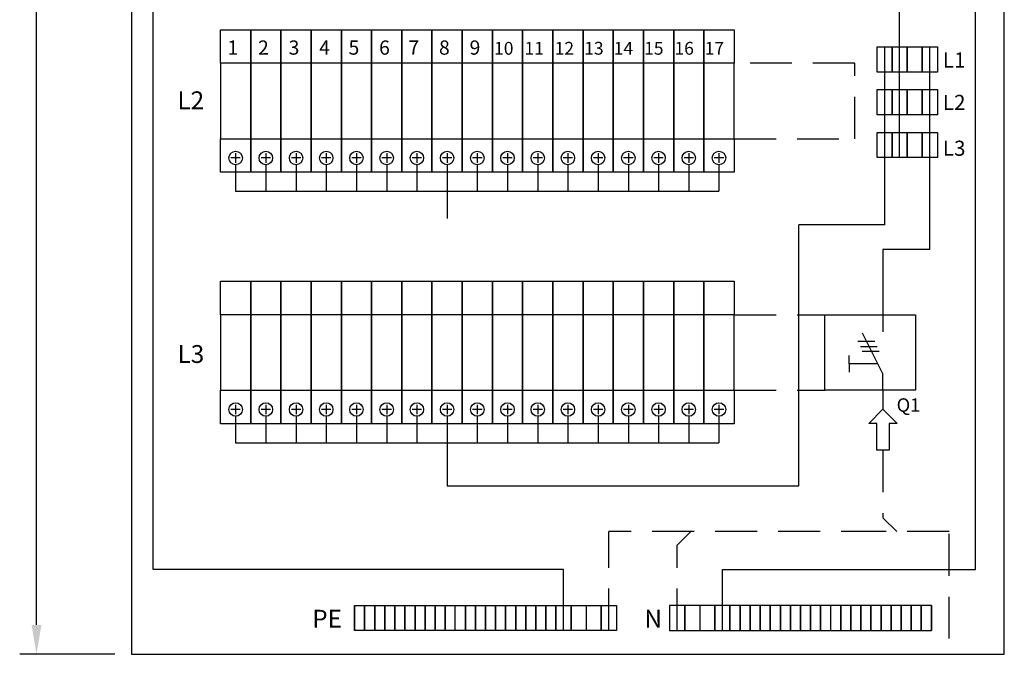
# Model space of a CAD drawing. Extents: x 0 to 5042, y 0 to 3483.
# Drawn here: x 1383 to 1970, y 2367 to 2745 of the extents above; entities that cross this region are included whole.
import ezdxf

# ---------------------------------------------------------------- set-up
doc = ezdxf.new("R2010")
doc.units = 0
doc.header["$LTSCALE"] = 100
doc.header["$MEASUREMENT"] = 0
doc.linetypes.add('HIDDEN', pattern=[0.375, 0.25, -0.125])
for name, color, linetype in [('EHYTV1', 1, 'CONTINUOUS'), ('EHYTV5', 5, 'CONTINUOUS'), ('KATKOV1', 1, 'HIDDEN'), ('TEXT15', 1, 'CONTINUOUS')]:
    doc.layers.add(name, color=color, linetype=linetype)
doc.styles.add('ISO', font='ISO')
doc.styles.add('ROMANS', font='romans')

msp = doc.modelspace()

# ---------------------------------------------------------------- linework, layer by layer
at = {"layer": 'EHYTV1'}
for p, q in [((1393.338244858885, 2384.338926003527), (1393.338244858885, 3249.337082115564)), ((1462.876509932378, 2417.456537796905), (1462.876509932378, 3197.699360532877)), ((1952.872103181923, 2417.456537796904), (1952.872103181923, 3197.699360532877)), ((1907.65110235234, 2663.113429947666), (1907.65110235234, 2904.769053775505)), ((1894.151053044141, 2714.094375184356), (1894.151053044141, 2729.094466771429)), ((1894.151053044141, 2729.094466771429), (1903.151085916274, 2729.094466771429)), ((1898.651069480207, 2729.094466771429), (1898.651069480207, 2622.880829872752)), ((1903.151085916274, 2714.094375184356), (1903.151085916274, 2729.094466771429)), ((1903.151085916274, 2729.094466771429), (1912.151118788406, 2729.094466771429)), ((1903.151085916274, 2729.094466771429), (1903.151085916274, 2714.094375184356)), ((1912.151118788406, 2729.094466771429), (1912.151118788406, 2714.094375184356)), ((1912.151118788406, 2714.094375184356), (1912.151118788406, 2729.094466771429)), ((1912.151118788406, 2729.094466771429), (1921.151151660539, 2729.094466771429)), ((1921.151151660539, 2714.094375184356), (1921.151151660539, 2729.094466771429)), ((1921.151151660539, 2729.094466771429), (1930.151184532671, 2729.094466771429)), ((1921.151151660539, 2729.094466771429), (1921.151151660539, 2714.094375184356)), ((1925.651168096605, 2608.327569469257), (1925.651168096605, 2729.094466771429)), ((1930.151184532671, 2729.094466771429), (1930.151184532671, 2714.094375184356)), ((1903.151085916274, 2714.094375184356), (1894.151053044141, 2714.094375184356)), ((1912.151118788406, 2714.094375184356), (1903.151085916274, 2714.094375184356)), ((1921.151151660539, 2714.094375184356), (1912.151118788406, 2714.094375184356)), ((1930.151184532671, 2714.094375184356), (1921.151151660539, 2714.094375184356)), ((1894.151053044141, 2688.618545765295), (1894.151053044141, 2703.618637352368)), ((1894.151053044141, 2703.618637352368), (1903.151085916274, 2703.618637352368)), ((1903.151085916274, 2688.618545765295), (1903.151085916274, 2703.618637352368)), ((1903.151085916274, 2703.618637352368), (1912.151118788406, 2703.618637352368)), ((1903.151085916274, 2703.618637352368), (1903.151085916274, 2688.618545765295)), ((1912.151118788406, 2703.618637352368), (1912.151118788406, 2688.618545765295)), ((1912.151118788406, 2688.618545765295), (1912.151118788406, 2703.618637352368)), ((1912.151118788406, 2703.618637352368), (1921.151151660539, 2703.618637352368)), ((1921.151151660539, 2688.618545765295), (1921.151151660539, 2703.618637352368)), ((1921.151151660539, 2703.618637352368), (1930.151184532671, 2703.618637352368)), ((1921.151151660539, 2703.618637352368), (1921.151151660539, 2688.618545765295)), ((1930.151184532671, 2703.618637352368), (1930.151184532671, 2688.618545765295)), ((1903.151085916274, 2688.618545765295), (1894.151053044141, 2688.618545765295)), ((1912.151118788406, 2688.618545765295), (1903.151085916274, 2688.618545765295)), ((1921.151151660539, 2688.618545765295), (1912.151118788406, 2688.618545765295)), ((1930.151184532671, 2688.618545765295), (1921.151151660539, 2688.618545765295)), ((1894.151053044141, 2663.113429947666), (1894.151053044141, 2678.113521534739)), ((1894.151053044141, 2678.113521534739), (1903.151085916274, 2678.113521534739)), ((1903.151085916274, 2663.113429947666), (1903.151085916274, 2678.113521534739)), ((1903.151085916274, 2678.113521534739), (1912.151118788406, 2678.113521534739)), ((1903.151085916274, 2678.113521534739), (1903.151085916274, 2663.113429947666)), ((1912.151118788406, 2678.113521534739), (1912.151118788406, 2663.113429947666)), ((1912.151118788406, 2663.113429947666), (1912.151118788406, 2678.113521534739)), ((1912.151118788406, 2678.113521534739), (1921.151151660539, 2678.113521534739)), ((1921.151151660539, 2663.113429947666), (1921.151151660539, 2678.113521534739)), ((1921.151151660539, 2678.113521534739), (1930.151184532671, 2678.113521534739)), ((1921.151151660539, 2678.113521534739), (1921.151151660539, 2663.113429947666)), ((1930.151184532671, 2678.113521534739), (1930.151184532671, 2663.113429947666)), ((1511.998590361971, 2665.638812323035), (1511.998590361971, 2660.038812323036)), ((1529.998590361971, 2665.638812323035), (1529.998590361971, 2660.038812323036)), ((1547.998590361971, 2665.638812323035), (1547.998590361971, 2660.038812323036)), ((1565.998590361971, 2665.638812323035), (1565.998590361971, 2660.038812323036)), ((1583.998590361971, 2665.638812323035), (1583.998590361971, 2660.038812323036)), ((1601.998590361971, 2665.638812323035), (1601.998590361971, 2660.038812323036)), ((1619.998590361971, 2665.638812323035), (1619.998590361971, 2660.038812323036)), ((1637.998590361971, 2665.638812323035), (1637.998590361971, 2660.038812323036)), ((1655.99713525175, 2665.638812323035), (1655.99713525175, 2660.038812323036)), ((1673.99713525175, 2665.638812323035), (1673.99713525175, 2660.038812323036)), ((1691.995680141528, 2665.638812323035), (1691.995680141528, 2660.038812323036)), ((1709.995680141528, 2665.638812323035), (1709.995680141528, 2660.038812323036)), ((1727.995680141528, 2665.638812323035), (1727.995680141528, 2660.038812323036)), ((1745.995680141528, 2665.638812323035), (1745.995680141528, 2660.038812323036)), ((1763.995680141528, 2665.638812323035), (1763.995680141528, 2660.038812323036)), ((1781.995680141528, 2665.638812323035), (1781.995680141528, 2660.038812323036)), ((1799.995680141528, 2665.638812323035), (1799.995680141528, 2660.038812323036)), ((1514.798590361971, 2662.838812323036), (1509.198590361971, 2662.838812323036)), ((1511.998590361971, 2658.838812323036), (1511.998590361971, 2642.987477823935)), ((1532.798590361971, 2662.838812323036), (1527.198590361971, 2662.838812323036)), ((1529.998590361971, 2658.838812323036), (1529.998590361971, 2642.987477823935)), ((1550.798590361971, 2662.838812323036), (1545.198590361971, 2662.838812323036)), ((1547.998590361971, 2658.838812323036), (1547.998590361971, 2642.987477823935)), ((1568.798590361971, 2662.838812323036), (1563.198590361971, 2662.838812323036)), ((1565.998590361971, 2658.838812323036), (1565.998590361971, 2642.987477823935)), ((1586.798590361971, 2662.838812323036), (1581.198590361971, 2662.838812323036)), ((1583.998590361971, 2658.838812323036), (1583.998590361971, 2642.987477823935)), ((1604.798590361971, 2662.838812323036), (1599.198590361971, 2662.838812323036)), ((1601.998590361971, 2658.838812323036), (1601.998590361971, 2642.987477823935)), ((1622.798590361971, 2662.838812323036), (1617.198590361971, 2662.838812323036)), ((1619.998590361971, 2658.838812323036), (1619.998590361971, 2642.987477823935)), ((1640.798590361971, 2662.838812323036), (1635.198590361971, 2662.838812323036)), ((1637.998590361971, 2658.838812323036), (1637.998590361971, 2642.987477823935)), ((1658.79713525175, 2662.838812323036), (1653.197135251749, 2662.838812323036)), ((1655.998590361971, 2658.838812323036), (1655.998590361971, 2642.987477823935)), ((1676.79713525175, 2662.838812323036), (1671.197135251749, 2662.838812323036)), ((1673.998590361971, 2658.838812323035), (1673.998590361971, 2642.987477823935)), ((1694.795680141528, 2662.838812323036), (1689.195680141528, 2662.838812323036)), ((1691.998590361971, 2658.838812323036), (1691.998590361971, 2642.987477823935)), ((1712.795680141528, 2662.838812323036), (1707.195680141528, 2662.838812323036)), ((1709.998590361971, 2658.838812323036), (1709.998590361971, 2642.987477823935)), ((1730.795680141528, 2662.838812323036), (1725.195680141528, 2662.838812323036)), ((1727.998590361971, 2658.838812323036), (1727.998590361971, 2642.987477823935)), ((1748.795680141528, 2662.838812323036), (1743.195680141528, 2662.838812323036)), ((1745.998590361971, 2658.838812323036), (1745.998590361971, 2642.987477823935)), ((1766.795680141528, 2662.838812323036), (1761.195680141528, 2662.838812323036)), ((1763.998590361971, 2658.838812323036), (1763.998590361971, 2642.987477823935)), ((1784.795680141528, 2662.838812323036), (1779.195680141528, 2662.838812323036)), ((1781.998590361971, 2658.838812323035), (1781.998590361971, 2642.987477823935)), ((1802.795680141528, 2662.838812323036), (1797.195680141528, 2662.838812323036)), ((1799.998590361971, 2658.838812323035), (1799.998590361971, 2642.987477823935)), ((1903.151085916274, 2663.113429947666), (1894.151053044141, 2663.113429947666)), ((1912.151118788406, 2663.113429947666), (1903.151085916274, 2663.113429947666)), ((1921.151151660539, 2663.113429947666), (1912.151118788406, 2663.113429947666)), ((1930.151184532671, 2663.113429947666), (1921.151151660539, 2663.113429947666)), ((1511.998590361971, 2642.987477823935), (1799.998590361971, 2642.987477823935)), ((1637.998590361971, 2642.987477823935), (1637.998590361971, 2626.771689614815)), ((1847.641065207148, 2467.335790029359), (1847.641065207146, 2622.880829872751)), ((1898.651069480207, 2622.880829872752), (1847.641065207146, 2622.880829872751)), ((1925.651168096605, 2608.327569469257), (1897.697606293372, 2608.327569469257)), ((1897.697606293372, 2608.327569469257), (1897.697606293372, 2569.339039684016)), ((1863.000318305361, 2524.340227013579), (1863.000318305361, 2569.339039684016)), ((1863.000318305361, 2569.339039684016), (1917.000318305363, 2569.339039684016)), ((1897.697606293372, 2569.339039684016), (1897.697606293372, 2559.216496999695)), ((1917.000318305363, 2569.339039684016), (1917.000318305363, 2524.340227013579)), ((1897.697606293372, 2534.016483013683), (1885.415575105366, 2558.301772279695)), ((1882.757173051365, 2553.592623709693), (1892.83718212337, 2553.592623709693)), ((1884.247895557366, 2550.480368773691), (1894.32790462937, 2550.480368773691)), ((1885.266261451365, 2547.646866661691), (1895.346253135371, 2547.646866661691)), ((1877.581463327215, 2540.152589395685), (1877.581463327215, 2545.117553155687)), ((1894.59433225937, 2540.152589395685), (1877.581463327215, 2540.152589395685)), ((1877.581463327215, 2540.152589395685), (1877.581463327215, 2535.187622737685)), ((1897.697606293372, 2524.340227013579), (1897.697606293372, 2534.016483013683)), ((1917.000318305363, 2524.340227013579), (1863.000318305361, 2524.340227013579)), ((1514.798590361971, 2512.838812323036), (1509.198590361971, 2512.838812323036)), ((1511.998590361971, 2515.638812323035), (1511.998590361971, 2510.038812323036)), ((1532.798590361971, 2512.838812323036), (1527.198590361971, 2512.838812323036)), ((1529.998590361971, 2515.638812323035), (1529.998590361971, 2510.038812323036)), ((1550.798590361971, 2512.838812323036), (1545.198590361971, 2512.838812323036)), ((1547.998590361971, 2515.638812323035), (1547.998590361971, 2510.038812323036)), ((1568.798590361971, 2512.838812323036), (1563.198590361971, 2512.838812323036)), ((1565.998590361971, 2515.638812323035), (1565.998590361971, 2510.038812323036)), ((1586.798590361971, 2512.838812323036), (1581.198590361971, 2512.838812323036)), ((1583.998590361971, 2515.638812323035), (1583.998590361971, 2510.038812323036)), ((1604.798590361971, 2512.838812323036), (1599.198590361971, 2512.838812323036)), ((1601.998590361971, 2515.638812323035), (1601.998590361971, 2510.038812323036)), ((1622.798590361971, 2512.838812323036), (1617.198590361971, 2512.838812323036)), ((1619.998590361971, 2515.638812323035), (1619.998590361971, 2510.038812323036)), ((1640.798590361971, 2512.838812323036), (1635.198590361971, 2512.838812323036)), ((1637.998590361971, 2515.638812323035), (1637.998590361971, 2510.038812323036)), ((1658.79713525175, 2512.838812323036), (1653.197135251749, 2512.838812323036)), ((1655.99713525175, 2515.638812323035), (1655.99713525175, 2510.038812323036)), ((1676.79713525175, 2512.838812323036), (1671.197135251749, 2512.838812323036)), ((1673.99713525175, 2515.638812323035), (1673.99713525175, 2510.038812323036)), ((1694.795680141528, 2512.838812323036), (1689.195680141528, 2512.838812323036)), ((1691.995680141528, 2515.638812323035), (1691.995680141528, 2510.038812323036)), ((1712.795680141528, 2512.838812323036), (1707.195680141528, 2512.838812323036)), ((1709.995680141528, 2515.638812323035), (1709.995680141528, 2510.038812323036)), ((1730.795680141528, 2512.838812323036), (1725.195680141528, 2512.838812323036)), ((1727.995680141528, 2515.638812323035), (1727.995680141528, 2510.038812323036)), ((1748.795680141528, 2512.838812323036), (1743.195680141528, 2512.838812323036)), ((1745.995680141528, 2515.638812323035), (1745.995680141528, 2510.038812323036)), ((1766.795680141528, 2512.838812323036), (1761.195680141528, 2512.838812323036)), ((1763.995680141528, 2515.638812323035), (1763.995680141528, 2510.038812323036)), ((1784.795680141528, 2512.838812323036), (1779.195680141528, 2512.838812323036)), ((1781.995680141528, 2515.638812323035), (1781.995680141528, 2510.038812323036)), ((1802.795680141528, 2512.838812323036), (1797.195680141528, 2512.838812323036)), ((1799.995680141528, 2515.638812323035), (1799.995680141528, 2510.038812323036)), ((1889.245241058559, 2504.52262751554), (1897.697606293373, 2512.974992750354)), ((1897.697606293373, 2512.974992750354), (1906.149971528187, 2504.52262751554)), ((1511.998590361971, 2508.838812323036), (1511.998590361971, 2492.987477823935)), ((1529.998590361971, 2508.838812323036), (1529.998590361971, 2492.987477823935)), ((1547.998590361971, 2508.838812323036), (1547.998590361971, 2492.987477823935)), ((1565.998590361971, 2508.838812323036), (1565.998590361971, 2492.987477823935)), ((1583.998590361971, 2508.838812323036), (1583.998590361971, 2492.987477823935)), ((1601.998590361971, 2508.838812323036), (1601.998590361971, 2492.987477823935)), ((1619.998590361971, 2508.838812323036), (1619.998590361971, 2492.987477823935)), ((1637.998590361971, 2508.838812323036), (1637.998590361971, 2492.987477823935)), ((1655.998590361971, 2508.838812323036), (1655.998590361971, 2492.987477823935)), ((1673.998590361971, 2508.838812323035), (1673.998590361971, 2492.987477823935)), ((1691.998590361971, 2508.838812323035), (1691.998590361971, 2492.987477823935)), ((1709.998590361971, 2508.838812323036), (1709.998590361971, 2492.987477823935)), ((1727.998590361971, 2508.838812323036), (1727.998590361971, 2492.987477823935)), ((1745.998590361971, 2508.838812323036), (1745.998590361971, 2492.987477823935)), ((1763.998590361971, 2508.838812323036), (1763.998590361971, 2492.987477823935)), ((1781.998590361971, 2508.838812323035), (1781.998590361971, 2492.987477823935)), ((1799.998590361971, 2508.838812323035), (1799.998590361971, 2492.987477823935)), ((1894.045241058559, 2504.52262751554), (1889.245241058559, 2504.52262751554)), ((1894.045241058559, 2488.52262751554), (1894.045241058559, 2504.52262751554)), ((1906.149971528187, 2504.52262751554), (1901.349971528187, 2504.52262751554)), ((1901.349971528187, 2504.52262751554), (1901.349971528187, 2488.52262751554)), ((1511.998590361971, 2492.987477823935), (1799.998590361971, 2492.987477823935)), ((1637.998590361971, 2492.987477823935), (1637.998590361971, 2467.335790029359)), ((1901.349971528187, 2488.52262751554), (1894.045241058559, 2488.52262751554)), ((1637.998590361971, 2467.335790029359), (1847.641065207148, 2467.335790029359)), ((1707.378319284186, 2417.456537796905), (1462.876509932378, 2417.456537796905)), ((1707.378319284186, 2381.010533033806), (1707.378319284186, 2417.456537796905)), ((1802.059403739399, 2417.456537796904), (1952.872103181923, 2417.456537796904)), ((1802.059403739399, 2381.010533033806), (1802.059403739399, 2417.456537796904)), ((1582.877731152348, 2396.01062462088), (1588.877753067103, 2396.01062462088)), ((1582.877731152348, 2396.01062462088), (1582.877731152348, 2381.010533033806)), ((1582.877731152348, 2381.010533033806), (1582.877731152348, 2396.01062462088)), ((1588.877753067103, 2381.010533033806), (1588.877753067103, 2396.01062462088)), ((1588.877753067103, 2396.01062462088), (1588.877753067103, 2381.010533033806)), ((1588.877753067103, 2396.01062462088), (1594.877774981858, 2396.01062462088)), ((1594.877774981858, 2396.01062462088), (1600.877801496637, 2396.01062462088)), ((1594.877774981858, 2381.010533033806), (1594.877774981858, 2396.01062462088)), ((1594.877774981858, 2396.01062462088), (1594.877774981858, 2381.010533033806)), ((1600.877801496637, 2396.01062462088), (1606.877823411391, 2396.01062462088)), ((1600.877801496637, 2381.010533033806), (1600.877801496637, 2396.01062462088)), ((1600.877801496637, 2396.01062462088), (1600.877801496637, 2381.010533033806)), ((1606.877823411391, 2381.010533033806), (1606.877823411391, 2396.01062462088)), ((1606.877823411391, 2396.01062462088), (1606.877823411391, 2381.010533033806)), ((1606.877823411391, 2396.01062462088), (1612.877845326146, 2396.01062462088)), ((1612.877845326146, 2396.01062462088), (1612.877845326146, 2381.010533033806)), ((1612.877845326146, 2381.010533033806), (1612.877845326146, 2396.01062462088)), ((1612.877845326146, 2396.01062462088), (1618.877867240901, 2396.01062462088)), ((1618.877867240901, 2396.01062462088), (1618.877867240901, 2381.010533033806)), ((1618.877867240901, 2381.010533033806), (1618.877867240901, 2396.01062462088)), ((1618.877867240901, 2396.01062462088), (1624.87789375568, 2396.01062462088)), ((1624.87789375568, 2396.01062462088), (1624.87789375568, 2381.010533033806)), ((1624.87789375568, 2381.010533033806), (1624.87789375568, 2396.01062462088)), ((1624.87789375568, 2396.01062462088), (1630.877915670433, 2396.01062462088)), ((1630.877915670433, 2396.01062462088), (1636.877942185212, 2396.01062462088)), ((1630.877915670433, 2381.010533033806), (1630.877915670433, 2396.01062462088)), ((1630.877915670433, 2396.01062462088), (1630.877915670433, 2381.010533033806)), ((1636.877942185212, 2381.010533033806), (1636.877942185212, 2396.01062462088)), ((1636.877942185212, 2396.01062462088), (1636.877942185212, 2381.010533033806)), ((1636.877942185212, 2396.01062462088), (1642.877996300129, 2396.01062462088)), ((1642.877996300129, 2381.010533033806), (1642.877996300129, 2396.01062462088)), ((1642.877996300129, 2396.01062462088), (1648.878022814908, 2396.01062462088)), ((1648.878022814908, 2381.010533033806), (1648.878022814908, 2396.01062462088)), ((1648.878022814908, 2396.01062462088), (1648.878022814908, 2381.010533033806)), ((1648.878022814908, 2396.01062462088), (1654.878049329685, 2396.01062462088)), ((1654.878049329685, 2381.010533033806), (1654.878049329685, 2396.01062462088)), ((1654.878049329685, 2396.01062462088), (1654.878049329685, 2381.010533033806)), ((1654.878049329685, 2396.01062462088), (1660.87807124444, 2396.01062462088)), ((1660.87807124444, 2381.010533033806), (1660.87807124444, 2396.01062462088)), ((1660.87807124444, 2396.01062462088), (1660.87807124444, 2381.010533033806)), ((1660.87807124444, 2396.01062462088), (1666.878097759218, 2396.01062462088)), ((1666.878097759218, 2381.010533033806), (1666.878097759218, 2396.01062462088)), ((1666.878097759218, 2396.01062462088), (1666.878097759218, 2381.010533033806)), ((1666.878097759218, 2396.01062462088), (1672.878151874136, 2396.01062462088)), ((1672.878151874136, 2381.010533033806), (1672.878151874136, 2396.01062462088)), ((1672.878151874136, 2396.01062462088), (1672.878151874136, 2381.010533033806)), ((1672.878151874136, 2396.01062462088), (1678.878173788891, 2396.01062462088)), ((1678.878173788891, 2396.01062462088), (1684.878200303669, 2396.01062462088)), ((1678.878173788891, 2381.010533033806), (1678.878173788891, 2396.01062462088)), ((1678.878173788891, 2396.01062462088), (1678.878173788891, 2381.010533033806)), ((1684.878200303669, 2396.01062462088), (1690.878222218424, 2396.01062462088)), ((1684.878200303669, 2381.010533033806), (1684.878200303669, 2396.01062462088)), ((1684.878200303669, 2396.01062462088), (1684.878200303669, 2381.010533033806)), ((1690.878222218424, 2396.01062462088), (1690.878222218424, 2381.010533033806)), ((1690.878222218424, 2381.010533033806), (1690.878222218424, 2396.01062462088)), ((1690.878222218424, 2396.01062462088), (1696.878248733203, 2396.01062462088)), ((1696.878248733203, 2396.01062462088), (1696.878248733203, 2381.010533033806)), ((1696.878248733203, 2381.010533033806), (1696.878248733203, 2396.01062462088)), ((1696.878248733203, 2396.01062462088), (1702.878302848119, 2396.01062462088)), ((1702.878302848119, 2381.010533033806), (1702.878302848119, 2396.01062462088)), ((1702.878302848119, 2396.01062462088), (1702.878302848119, 2381.010533033806)), ((1702.878302848119, 2396.01062462088), (1711.878335720252, 2396.01062462088)), ((1711.878335720252, 2396.01062462088), (1711.878335720252, 2381.010533033806)), ((1711.878335720252, 2381.010533033806), (1711.878335720252, 2396.01062462088)), ((1711.878335720252, 2396.01062462088), (1720.878368592385, 2396.01062462088)), ((1720.878368592385, 2396.01062462088), (1720.878368592385, 2381.010533033806)), ((1720.878368592385, 2396.01062462088), (1729.878401464517, 2396.01062462088)), ((1729.878401464517, 2396.01062462088), (1738.87843433665, 2396.01062462088)), ((1729.878401464517, 2381.010533033806), (1729.878401464517, 2396.01062462088)), ((1729.878401464517, 2396.01062462088), (1729.878401464517, 2381.010533033806)), ((1738.87843433665, 2396.01062462088), (1738.87843433665, 2381.010533033806)), ((1770.559288686935, 2396.01062462088), (1770.559288686935, 2381.010533033806)), ((1779.559321559068, 2396.01062462088), (1770.559288686935, 2396.01062462088)), ((1788.559354431201, 2396.01062462088), (1779.559321559068, 2396.01062462088)), ((1779.559321559068, 2396.01062462088), (1779.559321559068, 2381.010533033806)), ((1779.559321559068, 2381.010533033806), (1779.559321559068, 2396.01062462088)), ((1797.559387303333, 2396.01062462088), (1788.559354431201, 2396.01062462088)), ((1788.559354431201, 2396.01062462088), (1788.559354431201, 2381.010533033806)), ((1806.559420175466, 2396.01062462088), (1797.559387303333, 2396.01062462088)), ((1797.559387303333, 2381.010533033806), (1797.559387303333, 2396.01062462088)), ((1797.559387303333, 2396.01062462088), (1797.559387303333, 2381.010533033806)), ((1812.559474290382, 2396.01062462088), (1806.559420175466, 2396.01062462088)), ((1806.559420175466, 2396.01062462088), (1806.559420175466, 2381.010533033806)), ((1806.559420175466, 2381.010533033806), (1806.559420175466, 2396.01062462088)), ((1818.559500805161, 2396.01062462088), (1812.559474290382, 2396.01062462088)), ((1812.559474290382, 2381.010533033806), (1812.559474290382, 2396.01062462088)), ((1812.559474290382, 2396.01062462088), (1812.559474290382, 2381.010533033806)), ((1818.559500805161, 2381.010533033806), (1818.559500805161, 2396.01062462088)), ((1818.559500805161, 2396.01062462088), (1818.559500805161, 2381.010533033806)), ((1824.559522719916, 2396.01062462088), (1818.559500805161, 2396.01062462088)), ((1824.559522719916, 2396.01062462088), (1824.559522719916, 2381.010533033806)), ((1824.559522719916, 2381.010533033806), (1824.559522719916, 2396.01062462088)), ((1830.559549234694, 2396.01062462088), (1824.559522719916, 2396.01062462088)), ((1836.559571149449, 2396.01062462088), (1830.559549234694, 2396.01062462088)), ((1830.559549234694, 2396.01062462088), (1830.559549234694, 2381.010533033806)), ((1830.559549234694, 2381.010533033806), (1830.559549234694, 2396.01062462088)), ((1842.559625264367, 2396.01062462088), (1836.559571149449, 2396.01062462088)), ((1836.559571149449, 2396.01062462088), (1836.559571149449, 2381.010533033806)), ((1836.559571149449, 2381.010533033806), (1836.559571149449, 2396.01062462088)), ((1848.559651779145, 2396.01062462088), (1842.559625264367, 2396.01062462088)), ((1842.559625264367, 2396.01062462088), (1842.559625264367, 2381.010533033806)), ((1842.559625264367, 2381.010533033806), (1842.559625264367, 2396.01062462088)), ((1854.5596736939, 2396.01062462088), (1848.559651779145, 2396.01062462088)), ((1848.559651779145, 2396.01062462088), (1848.559651779145, 2381.010533033806)), ((1848.559651779145, 2381.010533033806), (1848.559651779145, 2396.01062462088)), ((1860.559700208677, 2396.01062462088), (1854.5596736939, 2396.01062462088)), ((1854.5596736939, 2396.01062462088), (1854.5596736939, 2381.010533033806)), ((1854.5596736939, 2381.010533033806), (1854.5596736939, 2396.01062462088)), ((1866.559726723456, 2396.01062462088), (1860.559700208677, 2396.01062462088)), ((1860.559700208677, 2396.01062462088), (1860.559700208677, 2381.010533033806)), ((1860.559700208677, 2381.010533033806), (1860.559700208677, 2396.01062462088)), ((1872.559780838373, 2396.01062462088), (1866.559726723456, 2396.01062462088)), ((1866.559726723456, 2381.010533033806), (1866.559726723456, 2396.01062462088)), ((1872.559780838373, 2396.01062462088), (1872.559780838373, 2381.010533033806)), ((1872.559780838373, 2381.010533033806), (1872.559780838373, 2396.01062462088)), ((1878.559807353152, 2396.01062462088), (1872.559780838373, 2396.01062462088)), ((1884.559829267905, 2396.01062462088), (1878.559807353152, 2396.01062462088)), ((1878.559807353152, 2396.01062462088), (1878.559807353152, 2381.010533033806)), ((1878.559807353152, 2381.010533033806), (1878.559807353152, 2396.01062462088)), ((1890.559855782684, 2396.01062462088), (1884.559829267905, 2396.01062462088)), ((1884.559829267905, 2381.010533033806), (1884.559829267905, 2396.01062462088)), ((1884.559829267905, 2396.01062462088), (1884.559829267905, 2381.010533033806)), ((1896.559877697439, 2396.01062462088), (1890.559855782684, 2396.01062462088)), ((1890.559855782684, 2381.010533033806), (1890.559855782684, 2396.01062462088)), ((1890.559855782684, 2396.01062462088), (1890.559855782684, 2381.010533033806)), ((1902.559899612194, 2396.01062462088), (1896.559877697439, 2396.01062462088)), ((1896.559877697439, 2381.010533033806), (1896.559877697439, 2396.01062462088)), ((1896.559877697439, 2396.01062462088), (1896.559877697439, 2381.010533033806)), ((1902.559899612194, 2396.01062462088), (1902.559899612194, 2381.010533033806)), ((1902.559899612194, 2381.010533033806), (1902.559899612194, 2396.01062462088)), ((1908.559921526948, 2396.01062462088), (1902.559899612194, 2396.01062462088)), ((1908.559921526948, 2396.01062462088), (1908.559921526948, 2381.010533033806)), ((1908.559921526948, 2381.010533033806), (1908.559921526948, 2396.01062462088)), ((1914.559948041727, 2396.01062462088), (1908.559921526948, 2396.01062462088)), ((1914.559948041727, 2396.01062462088), (1914.559948041727, 2381.010533033806)), ((1914.559948041727, 2381.010533033806), (1914.559948041727, 2396.01062462088)), ((1920.559969956482, 2396.01062462088), (1914.559948041727, 2396.01062462088)), ((1926.559991871237, 2396.01062462088), (1920.559969956482, 2396.01062462088)), ((1920.559969956482, 2396.01062462088), (1920.559969956482, 2381.010533033806)), ((1920.559969956482, 2381.010533033806), (1920.559969956482, 2396.01062462088)), ((1926.559991871237, 2381.010533033806), (1926.559991871237, 2396.01062462088)), ((1926.559991871237, 2396.01062462088), (1926.559991871237, 2381.010533033806)), ((1588.877753067103, 2381.010533033806), (1582.877731152348, 2381.010533033806)), ((1594.877774981858, 2381.010533033806), (1588.877753067103, 2381.010533033806)), ((1600.877801496637, 2381.010533033806), (1594.877774981858, 2381.010533033806)), ((1606.877823411391, 2381.010533033806), (1600.877801496637, 2381.010533033806)), ((1612.877845326146, 2381.010533033806), (1606.877823411391, 2381.010533033806)), ((1618.877867240901, 2381.010533033806), (1612.877845326146, 2381.010533033806)), ((1624.87789375568, 2381.010533033806), (1618.877867240901, 2381.010533033806)), ((1630.877915670433, 2381.010533033806), (1624.87789375568, 2381.010533033806)), ((1636.877942185212, 2381.010533033806), (1630.877915670433, 2381.010533033806)), ((1642.877996300129, 2381.010533033806), (1636.877942185212, 2381.010533033806)), ((1648.878022814908, 2381.010533033806), (1642.877996300129, 2381.010533033806)), ((1654.878049329685, 2381.010533033806), (1648.878022814908, 2381.010533033806)), ((1660.87807124444, 2381.010533033806), (1654.878049329685, 2381.010533033806)), ((1666.878097759218, 2381.010533033806), (1660.87807124444, 2381.010533033806)), ((1672.878151874136, 2381.010533033806), (1666.878097759218, 2381.010533033806)), ((1678.878173788891, 2381.010533033806), (1672.878151874136, 2381.010533033806)), ((1684.878200303669, 2381.010533033806), (1678.878173788891, 2381.010533033806)), ((1690.878222218424, 2381.010533033806), (1684.878200303669, 2381.010533033806)), ((1696.878248733203, 2381.010533033806), (1690.878222218424, 2381.010533033806)), ((1702.878302848119, 2381.010533033806), (1696.878248733203, 2381.010533033806)), ((1711.878335720252, 2381.010533033806), (1702.878302848119, 2381.010533033806)), ((1720.878368592385, 2381.010533033806), (1711.878335720252, 2381.010533033806)), ((1729.878401464517, 2381.010533033806), (1720.878368592385, 2381.010533033806)), ((1738.87843433665, 2381.010533033806), (1729.878401464517, 2381.010533033806)), ((1770.559288686935, 2381.010533033806), (1779.559321559068, 2381.010533033806)), ((1779.559321559068, 2381.010533033806), (1788.559354431201, 2381.010533033806)), ((1788.559354431201, 2381.010533033806), (1797.559387303333, 2381.010533033806)), ((1797.559387303333, 2381.010533033806), (1806.559420175466, 2381.010533033806)), ((1806.559420175466, 2381.010533033806), (1812.559474290382, 2381.010533033806)), ((1812.559474290382, 2381.010533033806), (1818.559500805161, 2381.010533033806)), ((1818.559500805161, 2381.010533033806), (1824.559522719916, 2381.010533033806)), ((1824.559522719916, 2381.010533033806), (1830.559549234694, 2381.010533033806)), ((1830.559549234694, 2381.010533033806), (1836.559571149449, 2381.010533033806)), ((1836.559571149449, 2381.010533033806), (1842.559625264367, 2381.010533033806)), ((1842.559625264367, 2381.010533033806), (1848.559651779145, 2381.010533033806)), ((1848.559651779145, 2381.010533033806), (1854.5596736939, 2381.010533033806)), ((1854.5596736939, 2381.010533033806), (1860.559700208677, 2381.010533033806)), ((1860.559700208677, 2381.010533033806), (1866.559726723456, 2381.010533033806)), ((1866.559726723456, 2381.010533033806), (1872.559780838373, 2381.010533033806)), ((1872.559780838373, 2381.010533033806), (1878.559807353152, 2381.010533033806)), ((1878.559807353152, 2381.010533033806), (1884.559829267905, 2381.010533033806)), ((1884.559829267905, 2381.010533033806), (1890.559855782684, 2381.010533033806)), ((1890.559855782684, 2381.010533033806), (1896.559877697439, 2381.010533033806)), ((1896.559877697439, 2381.010533033806), (1902.559899612194, 2381.010533033806)), ((1902.559899612194, 2381.010533033806), (1908.559921526948, 2381.010533033806)), ((1908.559921526948, 2381.010533033806), (1914.559948041727, 2381.010533033806)), ((1914.559948041727, 2381.010533033806), (1920.559969956482, 2381.010533033806)), ((1920.559969956482, 2381.010533033806), (1926.559991871237, 2381.010533033806)), ((1440, 2366.838926003527), (1383.338244858885, 2366.838926003527))]:
    msp.add_line(p, q, dxfattribs=at)
for points in [[(1520.998954139526, 2674.338812323037), (1520.998954139526, 2719.339039684016), (1502.999681694637, 2719.339039684016), (1502.999681694637, 2674.338812323037)], [(1538.998954139526, 2674.338812323037), (1538.998954139526, 2719.339039684016), (1520.999681694637, 2719.339039684016), (1520.999681694637, 2674.338812323037)], [(1556.998954139526, 2674.338812323037), (1556.998954139526, 2719.339039684016), (1538.999681694637, 2719.339039684016), (1538.999681694637, 2674.338812323037)], [(1574.998954139526, 2674.338812323037), (1574.998954139526, 2719.339039684016), (1556.999681694637, 2719.339039684016), (1556.999681694637, 2674.338812323037)], [(1592.998954139526, 2674.338812323037), (1592.998954139526, 2719.339039684016), (1574.999681694637, 2719.339039684016), (1574.999681694637, 2674.338812323037)], [(1610.998954139526, 2674.338812323037), (1610.998954139526, 2719.339039684016), (1592.999681694637, 2719.339039684016), (1592.999681694637, 2674.338812323037)], [(1628.998954139526, 2674.338812323037), (1628.998954139526, 2719.339039684016), (1610.999681694637, 2719.339039684016), (1610.999681694637, 2674.338812323037)], [(1646.998954139526, 2674.338812323037), (1646.998954139526, 2719.339039684016), (1628.999681694637, 2719.339039684016), (1628.999681694637, 2674.338812323037)], [(1664.997499029305, 2674.338812323037), (1664.997499029305, 2719.339039684016), (1646.998226584416, 2719.339039684016), (1646.998226584416, 2674.338812323037)], [(1682.997499029305, 2674.338812323037), (1682.997499029305, 2719.339039684016), (1664.998226584416, 2719.339039684016), (1664.998226584416, 2674.338812323037)], [(1700.996043919084, 2674.338812323037), (1700.996043919084, 2719.339039684016), (1682.996771474194, 2719.339039684016), (1682.996771474194, 2674.338812323037)], [(1718.996043919084, 2674.338812323037), (1718.996043919084, 2719.339039684016), (1700.996771474194, 2719.339039684016), (1700.996771474194, 2674.338812323037)], [(1736.996043919084, 2674.338812323037), (1736.996043919084, 2719.339039684016), (1718.996771474194, 2719.339039684016), (1718.996771474194, 2674.338812323037)], [(1754.996043919084, 2674.338812323037), (1754.996043919084, 2719.339039684016), (1736.996771474194, 2719.339039684016), (1736.996771474194, 2674.338812323037)], [(1772.996043919084, 2674.338812323037), (1772.996043919084, 2719.339039684016), (1754.996771474194, 2719.339039684016), (1754.996771474194, 2674.338812323037)], [(1790.996043919084, 2674.338812323037), (1790.996043919084, 2719.339039684016), (1772.996771474194, 2719.339039684016), (1772.996771474194, 2674.338812323037)], [(1808.996043919084, 2674.338812323037), (1808.996043919084, 2719.339039684016), (1790.996771474194, 2719.339039684016), (1790.996771474194, 2674.338812323037)], [(1520.998954139526, 2524.338812323037), (1520.998954139526, 2569.339039684016), (1502.999681694637, 2569.339039684016), (1502.999681694637, 2524.338812323037)], [(1538.998954139526, 2524.338812323037), (1538.998954139526, 2569.339039684016), (1520.999681694637, 2569.339039684016), (1520.999681694637, 2524.338812323037)], [(1556.998954139526, 2524.338812323037), (1556.998954139526, 2569.339039684016), (1538.999681694637, 2569.339039684016), (1538.999681694637, 2524.338812323037)], [(1574.998954139526, 2524.338812323037), (1574.998954139526, 2569.339039684016), (1556.999681694637, 2569.339039684016), (1556.999681694637, 2524.338812323037)], [(1592.998954139526, 2524.338812323037), (1592.998954139526, 2569.339039684016), (1574.999681694637, 2569.339039684016), (1574.999681694637, 2524.338812323037)], [(1610.998954139526, 2524.338812323037), (1610.998954139526, 2569.339039684016), (1592.999681694637, 2569.339039684016), (1592.999681694637, 2524.338812323037)], [(1628.998954139526, 2524.338812323037), (1628.998954139526, 2569.339039684016), (1610.999681694637, 2569.339039684016), (1610.999681694637, 2524.338812323037)], [(1646.998954139526, 2524.338812323037), (1646.998954139526, 2569.339039684016), (1628.999681694637, 2569.339039684016), (1628.999681694637, 2524.338812323037)], [(1664.997499029305, 2524.338812323037), (1664.997499029305, 2569.339039684016), (1646.998226584416, 2569.339039684016), (1646.998226584416, 2524.338812323037)], [(1682.997499029305, 2524.338812323037), (1682.997499029305, 2569.339039684016), (1664.998226584416, 2569.339039684016), (1664.998226584416, 2524.338812323037)], [(1700.996043919084, 2524.338812323037), (1700.996043919084, 2569.339039684016), (1682.996771474194, 2569.339039684016), (1682.996771474194, 2524.338812323037)], [(1718.996043919084, 2524.338812323037), (1718.996043919084, 2569.339039684016), (1700.996771474194, 2569.339039684016), (1700.996771474194, 2524.338812323037)], [(1736.996043919084, 2524.338812323037), (1736.996043919084, 2569.339039684016), (1718.996771474194, 2569.339039684016), (1718.996771474194, 2524.338812323037)], [(1754.996043919084, 2524.338812323037), (1754.996043919084, 2569.339039684016), (1736.996771474194, 2569.339039684016), (1736.996771474194, 2524.338812323037)], [(1772.996043919084, 2524.338812323037), (1772.996043919084, 2569.339039684016), (1754.996771474194, 2569.339039684016), (1754.996771474194, 2524.338812323037)], [(1790.996043919084, 2524.338812323037), (1790.996043919084, 2569.339039684016), (1772.996771474194, 2569.339039684016), (1772.996771474194, 2524.338812323037)], [(1808.996043919084, 2524.338812323037), (1808.996043919084, 2569.339039684016), (1790.996771474194, 2569.339039684016), (1790.996771474194, 2524.338812323037)]]:
    msp.add_lwpolyline(points, close=True, dxfattribs=at)
for centre in [(1511.998590361971, 2662.838812323036), (1529.998590361971, 2662.838812323036), (1547.998590361971, 2662.838812323036), (1565.998590361971, 2662.838812323036), (1583.998590361971, 2662.838812323036), (1601.998590361971, 2662.838812323036), (1619.998590361971, 2662.838812323036), (1637.998590361971, 2662.838812323036), (1655.99713525175, 2662.838812323036), (1673.99713525175, 2662.838812323036), (1691.995680141528, 2662.838812323036), (1709.995680141528, 2662.838812323036), (1727.995680141528, 2662.838812323036), (1745.995680141528, 2662.838812323036), (1763.995680141528, 2662.838812323036), (1781.995680141528, 2662.838812323036), (1799.995680141528, 2662.838812323036), (1511.998590361971, 2512.838812323036), (1529.998590361971, 2512.838812323036), (1547.998590361971, 2512.838812323036), (1565.998590361971, 2512.838812323036), (1583.998590361971, 2512.838812323036), (1601.998590361971, 2512.838812323036), (1619.998590361971, 2512.838812323036), (1637.998590361971, 2512.838812323036), (1655.99713525175, 2512.838812323036), (1673.99713525175, 2512.838812323036), (1691.995680141528, 2512.838812323036), (1709.995680141528, 2512.838812323036), (1727.995680141528, 2512.838812323036), (1745.995680141528, 2512.838812323036), (1763.995680141528, 2512.838812323036), (1781.995680141528, 2512.838812323036), (1799.995680141528, 2512.838812323036)]:
    msp.add_circle(centre, 4, dxfattribs=at)
msp.add_solid([(1390.421578192218, 2384.338926003527), (1396.254911525552, 2384.338926003527), (1393.338244858885, 2366.838926003527)], dxfattribs=at)
at = {"layer": 'EHYTV5'}
for p, q in [((1450.000000000001, 3266.837082115564), (1450, 2366.838926003527)), ((1970, 2366.838926003527), (1970, 3266.837082115564)), ((1450, 2366.838926003527), (1970, 2366.838926003527))]:
    msp.add_line(p, q, dxfattribs=at)
at = {"layer": 'KATKOV1'}
for p, q in [((1880.996043919084, 2719.339039684016), (1808.996043919084, 2719.339039684016)), ((1880.996043919084, 2674.338812323037), (1880.996043919084, 2719.339039684016)), ((1808.996043919084, 2674.338812323037), (1880.996043919084, 2674.338812323037)), ((1808.996043919084, 2569.339039684016), (1863.000318305361, 2569.339039684016)), ((1808.996043919084, 2524.338812323037), (1863.000318305361, 2524.338812323037)), ((1897.697606293373, 2524.340227013579), (1897.697606293373, 2512.974992750354)), ((1897.697606293373, 2488.52262751554), (1897.697606293373, 2448.310423755325)), ((1897.697606293373, 2448.310423755325), (1905.913633659401, 2440.162153558061)), ((1734.378417900583, 2381.010533033806), (1734.378417900584, 2440.162153558061)), ((1897.697606293373, 2440.162153558062), (1734.378417900584, 2440.162153558061)), ((1775.059305123002, 2432.013883360798), (1783.27533248903, 2440.162153558061)), ((1937.053972062677, 2440.162153558061), (1897.697606293373, 2440.162153558062)), ((1937.053972062677, 2376.219024659694), (1937.053972062677, 2440.162153558061)), ((1775.059305123002, 2381.010533033806), (1775.059305123002, 2432.013883360798))]:
    msp.add_line(p, q, dxfattribs=at)
for points in [[(1502.999681694637, 2719.339039684016), (1502.999681694637, 2739.339039684016), (1520.998226584416, 2739.339039684016), (1520.998226584416, 2719.339039684016)], [(1520.999681694637, 2719.339039684016), (1520.999681694637, 2739.339039684016), (1538.998226584416, 2739.339039684016), (1538.998226584416, 2719.339039684016)], [(1538.999681694637, 2719.339039684016), (1538.999681694637, 2739.339039684016), (1556.998226584416, 2739.339039684016), (1556.998226584416, 2719.339039684016)], [(1556.999681694637, 2719.339039684016), (1556.999681694637, 2739.339039684016), (1574.998226584416, 2739.339039684016), (1574.998226584416, 2719.339039684016)], [(1574.999681694637, 2719.339039684016), (1574.999681694637, 2739.339039684016), (1592.998226584416, 2739.339039684016), (1592.998226584416, 2719.339039684016)], [(1592.999681694637, 2719.339039684016), (1592.999681694637, 2739.339039684016), (1610.998226584416, 2739.339039684016), (1610.998226584416, 2719.339039684016)], [(1610.999681694637, 2719.339039684016), (1610.999681694637, 2739.339039684016), (1628.998226584416, 2739.339039684016), (1628.998226584416, 2719.339039684016)], [(1628.999681694637, 2719.339039684016), (1628.999681694637, 2739.339039684016), (1646.998226584416, 2739.339039684016), (1646.998226584416, 2719.339039684016)], [(1646.998226584416, 2719.339039684016), (1646.998226584416, 2739.339039684016), (1664.996771474194, 2739.339039684016), (1664.996771474194, 2719.339039684016)], [(1664.998226584416, 2719.339039684016), (1664.998226584416, 2739.339039684016), (1682.996771474194, 2739.339039684016), (1682.996771474194, 2719.339039684016)], [(1682.996771474194, 2719.339039684016), (1682.996771474194, 2739.339039684016), (1700.995316363973, 2739.339039684016), (1700.995316363973, 2719.339039684016)], [(1700.996771474194, 2719.339039684016), (1700.996771474194, 2739.339039684016), (1718.995316363973, 2739.339039684016), (1718.995316363973, 2719.339039684016)], [(1718.996771474194, 2719.339039684016), (1718.996771474194, 2739.339039684016), (1736.995316363973, 2739.339039684016), (1736.995316363973, 2719.339039684016)], [(1736.996771474194, 2719.339039684016), (1736.996771474194, 2739.339039684016), (1754.995316363973, 2739.339039684016), (1754.995316363973, 2719.339039684016)], [(1754.996771474194, 2719.339039684016), (1754.996771474194, 2739.339039684016), (1772.995316363973, 2739.339039684016), (1772.995316363973, 2719.339039684016)], [(1772.996771474194, 2719.339039684016), (1772.996771474194, 2739.339039684016), (1790.995316363973, 2739.339039684016), (1790.995316363973, 2719.339039684016)], [(1790.996771474194, 2719.339039684016), (1790.996771474194, 2739.339039684016), (1808.995316363973, 2739.339039684016), (1808.995316363973, 2719.339039684016)], [(1503.000409249747, 2654.338812323037), (1503.000409249747, 2674.338812323037), (1520.998954139526, 2674.338812323037), (1520.998954139526, 2654.338812323037)], [(1521.000409249747, 2654.338812323037), (1521.000409249747, 2674.338812323037), (1538.998954139526, 2674.338812323037), (1538.998954139526, 2654.338812323037)], [(1539.000409249747, 2654.338812323037), (1539.000409249747, 2674.338812323037), (1556.998954139526, 2674.338812323037), (1556.998954139526, 2654.338812323037)], [(1557.000409249747, 2654.338812323037), (1557.000409249747, 2674.338812323037), (1574.998954139526, 2674.338812323037), (1574.998954139526, 2654.338812323037)], [(1575.000409249747, 2654.338812323037), (1575.000409249747, 2674.338812323037), (1592.998954139526, 2674.338812323037), (1592.998954139526, 2654.338812323037)], [(1593.000409249747, 2654.338812323037), (1593.000409249747, 2674.338812323037), (1610.998954139526, 2674.338812323037), (1610.998954139526, 2654.338812323037)], [(1611.000409249747, 2654.338812323037), (1611.000409249747, 2674.338812323037), (1628.998954139526, 2674.338812323037), (1628.998954139526, 2654.338812323037)], [(1629.000409249747, 2654.338812323037), (1629.000409249747, 2674.338812323037), (1646.998954139526, 2674.338812323037), (1646.998954139526, 2654.338812323037)], [(1646.998954139526, 2654.338812323037), (1646.998954139526, 2674.338812323037), (1664.997499029305, 2674.338812323037), (1664.997499029305, 2654.338812323037)], [(1664.998954139526, 2654.338812323037), (1664.998954139526, 2674.338812323037), (1682.997499029305, 2674.338812323037), (1682.997499029305, 2654.338812323037)], [(1682.997499029305, 2654.338812323037), (1682.997499029305, 2674.338812323037), (1700.996043919084, 2674.338812323037), (1700.996043919084, 2654.338812323037)], [(1700.997499029305, 2654.338812323037), (1700.997499029305, 2674.338812323037), (1718.996043919084, 2674.338812323037), (1718.996043919084, 2654.338812323037)], [(1718.997499029305, 2654.338812323037), (1718.997499029305, 2674.338812323037), (1736.996043919084, 2674.338812323037), (1736.996043919084, 2654.338812323037)], [(1736.997499029305, 2654.338812323037), (1736.997499029305, 2674.338812323037), (1754.996043919084, 2674.338812323037), (1754.996043919084, 2654.338812323037)], [(1754.997499029305, 2654.338812323037), (1754.997499029305, 2674.338812323037), (1772.996043919084, 2674.338812323037), (1772.996043919084, 2654.338812323037)], [(1772.997499029305, 2654.338812323037), (1772.997499029305, 2674.338812323037), (1790.996043919084, 2674.338812323037), (1790.996043919084, 2654.338812323037)], [(1790.997499029305, 2654.338812323037), (1790.997499029305, 2674.338812323037), (1808.996043919084, 2674.338812323037), (1808.996043919084, 2654.338812323037)], [(1502.999681694637, 2569.339039684016), (1502.999681694637, 2589.339039684016), (1520.998226584416, 2589.339039684016), (1520.998226584416, 2569.339039684016)], [(1520.999681694637, 2569.339039684016), (1520.999681694637, 2589.339039684016), (1538.998226584416, 2589.339039684016), (1538.998226584416, 2569.339039684016)], [(1538.999681694637, 2569.339039684016), (1538.999681694637, 2589.339039684016), (1556.998226584416, 2589.339039684016), (1556.998226584416, 2569.339039684016)], [(1556.999681694637, 2569.339039684016), (1556.999681694637, 2589.339039684016), (1574.998226584416, 2589.339039684016), (1574.998226584416, 2569.339039684016)], [(1574.999681694637, 2569.339039684016), (1574.999681694637, 2589.339039684016), (1592.998226584416, 2589.339039684016), (1592.998226584416, 2569.339039684016)], [(1592.999681694637, 2569.339039684016), (1592.999681694637, 2589.339039684016), (1610.998226584416, 2589.339039684016), (1610.998226584416, 2569.339039684016)], [(1610.999681694637, 2569.339039684016), (1610.999681694637, 2589.339039684016), (1628.998226584416, 2589.339039684016), (1628.998226584416, 2569.339039684016)], [(1628.999681694637, 2569.339039684016), (1628.999681694637, 2589.339039684016), (1646.998226584416, 2589.339039684016), (1646.998226584416, 2569.339039684016)], [(1646.998226584416, 2569.339039684016), (1646.998226584416, 2589.339039684016), (1664.996771474194, 2589.339039684016), (1664.996771474194, 2569.339039684016)], [(1664.998226584416, 2569.339039684016), (1664.998226584416, 2589.339039684016), (1682.996771474194, 2589.339039684016), (1682.996771474194, 2569.339039684016)], [(1682.996771474194, 2569.339039684016), (1682.996771474194, 2589.339039684016), (1700.995316363973, 2589.339039684016), (1700.995316363973, 2569.339039684016)], [(1700.996771474194, 2569.339039684016), (1700.996771474194, 2589.339039684016), (1718.995316363973, 2589.339039684016), (1718.995316363973, 2569.339039684016)], [(1718.996771474194, 2569.339039684016), (1718.996771474194, 2589.339039684016), (1736.995316363973, 2589.339039684016), (1736.995316363973, 2569.339039684016)], [(1736.996771474194, 2569.339039684016), (1736.996771474194, 2589.339039684016), (1754.995316363973, 2589.339039684016), (1754.995316363973, 2569.339039684016)], [(1754.996771474194, 2569.339039684016), (1754.996771474194, 2589.339039684016), (1772.995316363973, 2589.339039684016), (1772.995316363973, 2569.339039684016)], [(1772.996771474194, 2569.339039684016), (1772.996771474194, 2589.339039684016), (1790.995316363973, 2589.339039684016), (1790.995316363973, 2569.339039684016)], [(1790.996771474194, 2569.339039684016), (1790.996771474194, 2589.339039684016), (1808.995316363973, 2589.339039684016), (1808.995316363973, 2569.339039684016)], [(1503.000409249747, 2504.338812323037), (1503.000409249747, 2524.338812323037), (1520.998954139526, 2524.338812323037), (1520.998954139526, 2504.338812323037)], [(1521.000409249747, 2504.338812323037), (1521.000409249747, 2524.338812323037), (1538.998954139526, 2524.338812323037), (1538.998954139526, 2504.338812323037)], [(1539.000409249747, 2504.338812323037), (1539.000409249747, 2524.338812323037), (1556.998954139526, 2524.338812323037), (1556.998954139526, 2504.338812323037)], [(1557.000409249747, 2504.338812323037), (1557.000409249747, 2524.338812323037), (1574.998954139526, 2524.338812323037), (1574.998954139526, 2504.338812323037)], [(1575.000409249747, 2504.338812323037), (1575.000409249747, 2524.338812323037), (1592.998954139526, 2524.338812323037), (1592.998954139526, 2504.338812323037)], [(1593.000409249747, 2504.338812323037), (1593.000409249747, 2524.338812323037), (1610.998954139526, 2524.338812323037), (1610.998954139526, 2504.338812323037)], [(1611.000409249747, 2504.338812323037), (1611.000409249747, 2524.338812323037), (1628.998954139526, 2524.338812323037), (1628.998954139526, 2504.338812323037)], [(1629.000409249747, 2504.338812323037), (1629.000409249747, 2524.338812323037), (1646.998954139526, 2524.338812323037), (1646.998954139526, 2504.338812323037)], [(1646.998954139526, 2504.338812323037), (1646.998954139526, 2524.338812323037), (1664.997499029305, 2524.338812323037), (1664.997499029305, 2504.338812323037)], [(1664.998954139526, 2504.338812323037), (1664.998954139526, 2524.338812323037), (1682.997499029305, 2524.338812323037), (1682.997499029305, 2504.338812323037)], [(1682.997499029305, 2504.338812323037), (1682.997499029305, 2524.338812323037), (1700.996043919084, 2524.338812323037), (1700.996043919084, 2504.338812323037)], [(1700.997499029305, 2504.338812323037), (1700.997499029305, 2524.338812323037), (1718.996043919084, 2524.338812323037), (1718.996043919084, 2504.338812323037)], [(1718.997499029305, 2504.338812323037), (1718.997499029305, 2524.338812323037), (1736.996043919084, 2524.338812323037), (1736.996043919084, 2504.338812323037)], [(1736.997499029305, 2504.338812323037), (1736.997499029305, 2524.338812323037), (1754.996043919084, 2524.338812323037), (1754.996043919084, 2504.338812323037)], [(1754.997499029305, 2504.338812323037), (1754.997499029305, 2524.338812323037), (1772.996043919084, 2524.338812323037), (1772.996043919084, 2504.338812323037)], [(1772.997499029305, 2504.338812323037), (1772.997499029305, 2524.338812323037), (1790.996043919084, 2524.338812323037), (1790.996043919084, 2504.338812323037)], [(1790.997499029305, 2504.338812323037), (1790.997499029305, 2524.338812323037), (1808.996043919084, 2524.338812323037), (1808.996043919084, 2504.338812323037)]]:
    msp.add_lwpolyline(points, close=True, dxfattribs=at)

# ---------------------------------------------------------------- texts
at = {"layer": 'EHYTV1'}
for s, height, style, p in [('1', 8.486391121924242, 'ROMANS', (1507.136020450693, 2724.434611135657)), ('2', 8.486391121924242, 'ROMANS', (1525.348939273668, 2724.434611135657)), ('3', 8.486391121924242, 'ROMANS', (1543.56184441056, 2724.434611135657)), ('4', 8.486391121924242, 'ROMANS', (1561.774763233536, 2724.434611135657)), ('5', 8.486391121924242, 'ROMANS', (1579.259158186828, 2724.434611135657)), ('6', 8.486391121924242, 'ROMANS', (1597.472077009804, 2724.434611135657)), ('7', 8.486391121924242, 'ROMANS', (1614.956471963096, 2724.434611135657)), ('8', 8.486391121924242, 'ROMANS', (1633.169377099989, 2724.434611135657)), ('9', 8.486391121924242, 'ROMANS', (1651.382295922964, 2724.434611135657)), ('10', 7.637752009731819, 'ROMANS', (1665.992330852124, 2724.434611135657)), ('11', 7.637752009731819, 'ROMANS', (1684.11574354598, 2724.434611135657)), ('12', 7.637752009731819, 'ROMANS', (1702.094506811391, 2724.434611135657)), ('13', 7.637752009731819, 'ROMANS', (1719.690022258226, 2724.434611135657)), ('14', 7.637752009731819, 'ROMANS', (1737.284240812119, 2724.434611135657)), ('15', 7.637752009731819, 'ROMANS', (1755.387244144181, 2724.434611135657)), ('16', 7.637752009731819, 'ROMANS', (1773.468227533703, 2724.434611135657)), ('17', 7.637752009731819, 'ROMANS', (1791.466772423481, 2724.434611135657)), ('L1', 9.000045472195936, 'ROMANS', (1933.37686920932, 2716.789198792015)), ('L2', 9.000045472195936, 'ROMANS', (1933.37686920932, 2691.480168747752)), ('L3', 9.000045472195936, 'ROMANS', (1933.37686920932, 2664.146410203999)), ('Q1', 8, 'ISO', (1905.835672759922, 2511.526368505351))]:
    msp.add_text(s, height=height, dxfattribs=dict(at, style=style)).set_placement(p)
at = {"layer": 'TEXT15', "style": 'ROMANS'}
for s, p in [('L2', (1477.317780150097, 2691.929482206645)), ('L3', (1477.37119240167, 2540.618902867314)), ('PE', (1557.647617758282, 2382.778006728633)), ('N', (1755.555505541894, 2382.778006728633))]:
    msp.add_text(s, height=10.63130371403145, dxfattribs=at).set_placement(p)

doc.saveas('drawing.dxf')
